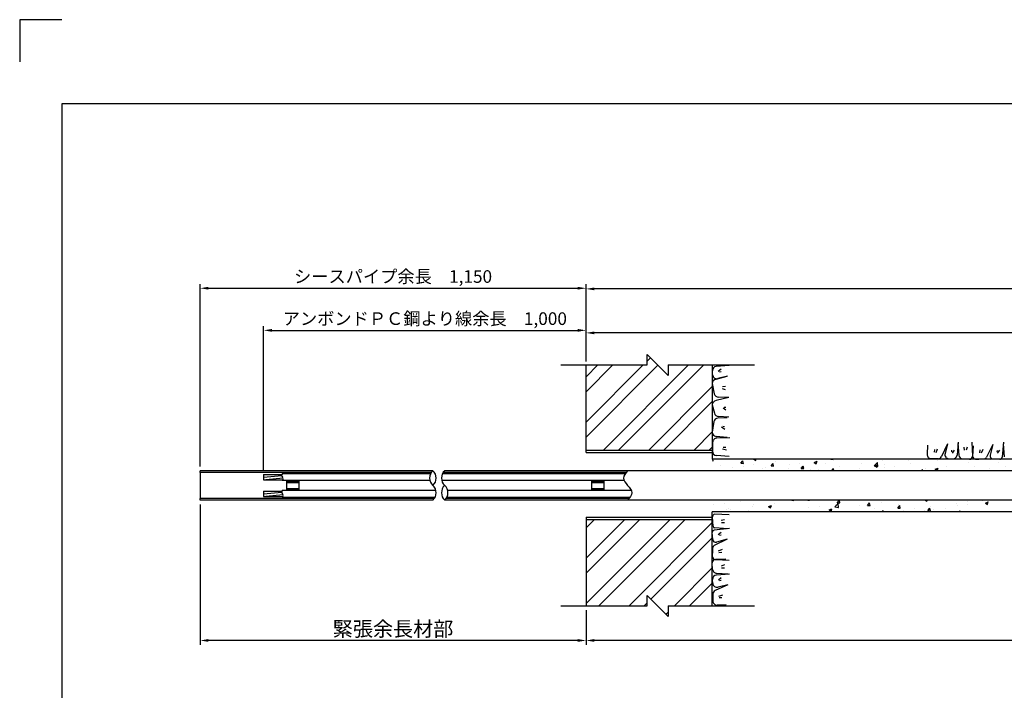
# Model space of a CAD drawing. Extents: x 12 to 843, y 1694 to 2288.
# Drawn here: x 12 to 246, y 2128 to 2288 of the extents above; entities that cross this region are included whole.
import ezdxf

# ---------------------------------------------------------------- set-up
doc = ezdxf.new("R2010")
doc.units = 0
doc.header["$MEASUREMENT"] = 0
doc.layers.get('0').update_dxf_attribs({"linetype": 'CONTINUOUS'})
doc.layers.get('DEFPOINTS').update_dxf_attribs({"linetype": 'CONTINUOUS'})
for name, color, linetype in [('2', 3, 'CONTINUOUS'), ('3', 6, 'CONTINUOUS'), ('4', 1, 'CONTINUOUS'), ('5', 2, 'CONTINUOUS')]:
    doc.layers.add(name, color=color, linetype=linetype)
doc.styles.get("Standard").update_dxf_attribs({"font": 'romans.shx', "bigfont": 'extfont.shx'})
doc.styles.add('STYLE1', font='romans.shx', dxfattribs={"width": 0.8, "height": 3.5, "bigfont": 'extfont.shx'})
doc.styles.add('STYLE2', font='romans.shx', dxfattribs={"width": 0.8, "height": 3, "bigfont": 'extfont.shx'})
doc.dimstyles.get("Standard").update_dxf_attribs({"dimtxt": 0.18, "dimasz": 0.18, "dimexe": 0.18, "dimexo": 0.0625, "dimgap": 0.09, "dimtad": 0, "dimtih": 1, "dimtoh": 1, "dimdec": 4, "dimzin": 0, "dimdsep": 46, "dimtxsty": 'STANDARD', "dimcen": 0.09, "dimadec": 0, "dimazin": 0, "dimtfac": 1, "dimtdec": 4, "dimtofl": 0, "dimtmove": 0, "dimatfit": 3, "dimfxl": 1, "dimtolj": 1, "dimtzin": 0, "dimarcsym": 0})

# ---------------------------------------------------------------- blocks, each defined once
blk = doc.blocks.new('*D17')
at = {"layer": '2', "color": 0, "lineweight": -2}
for p, q in [((146.98, 2206.5), (146.98, 2214.3)), ((438.68, 2213.3), (148.98, 2213.3))]:
    blk.add_line(p, q, dxfattribs=at)
at = {"layer": '2', "color": 0}
for points in [[(148.98, 2213.63), (148.98, 2212.96), (146.98, 2213.3)], [(438.68, 2213.63), (438.68, 2212.96), (440.68, 2213.3)]]:
    blk.add_solid(points, dxfattribs=at)
at = {"layer": 'DEFPOINTS', "color": 0}
for p in [(146.98, 2213.3), (440.68, 2213.3), (146.98, 2205.5)]:
    blk.add_point(p, dxfattribs=at)
at = {"layer": '2', "color": 0, "insert": (293.83, 2216.05), "char_height": 3.5, "attachment_point": 5, "style": 'STYLE1'}
blk.add_mtext('\\A1;アンカー自由長  ｌｆ＝   ', dxfattribs=at)
blk = doc.blocks.new('*D18')
at = {"layer": '2', "color": 0, "lineweight": -2}
for p, q in [((146.98, 2206.5), (146.98, 2224.75)), ((746.59, 2214.3), (746.59, 2224.75)), ((744.59, 2223.75), (148.98, 2223.75))]:
    blk.add_line(p, q, dxfattribs=at)
at = {"layer": '2', "color": 0}
for points in [[(148.98, 2224.08), (148.98, 2223.41), (146.98, 2223.75)], [(744.59, 2224.08), (744.59, 2223.41), (746.59, 2223.75)]]:
    blk.add_solid(points, dxfattribs=at)
at = {"layer": 'DEFPOINTS', "color": 0}
for p in [(146.98, 2223.75), (746.59, 2213.3), (146.98, 2205.5)]:
    blk.add_point(p, dxfattribs=at)
at = {"layer": '2', "color": 0, "insert": (450.06, 2226.5), "char_height": 3.5, "attachment_point": 5, "style": 'STYLE1'}
blk.add_mtext('\\A1;アンカー長（テンドン自由長）   ｌｓｆ＝', dxfattribs=at)
blk = doc.blocks.new('*D19')
at = {"layer": '2', "color": 0, "lineweight": -2}
for p, q in [((540.09, 2172.22), (540.09, 2139.21)), ((146.98, 2147.43), (146.98, 2139.21)), ((538.09, 2140.21), (148.98, 2140.21))]:
    blk.add_line(p, q, dxfattribs=at)
at = {"layer": '2', "color": 0}
for points in [[(148.98, 2140.55), (148.98, 2139.88), (146.98, 2140.21)], [(538.09, 2140.55), (538.09, 2139.88), (540.09, 2140.21)]]:
    blk.add_solid(points, dxfattribs=at)
at = {"layer": 'DEFPOINTS', "color": 0}
for p in [(540.09, 2173.22), (146.98, 2148.43), (146.98, 2140.21)]:
    blk.add_point(p, dxfattribs=at)
at = {"layer": '2', "color": 0, "insert": (343.54, 2142.96), "char_height": 3.5, "attachment_point": 5, "style": 'STYLE1'}
blk.add_mtext('\\A1;引張材部', dxfattribs=at)
blk = doc.blocks.new('*D21')
at = {"layer": '2', "color": 0, "lineweight": -2}
for p, q in [((55.28, 2172.55), (55.28, 2139.21)), ((144.98, 2140.21), (57.28, 2140.21))]:
    blk.add_line(p, q, dxfattribs=at)
at = {"layer": '2', "color": 0}
for points in [[(57.28, 2140.55), (57.28, 2139.88), (55.28, 2140.21)], [(144.98, 2140.55), (144.98, 2139.88), (146.98, 2140.21)]]:
    blk.add_solid(points, dxfattribs=at)
at = {"layer": 'DEFPOINTS', "color": 0}
for p in [(55.28, 2173.55), (55.28, 2140.21), (146.98, 2140.21)]:
    blk.add_point(p, dxfattribs=at)
at = {"layer": '2', "color": 0, "insert": (101.13, 2142.96), "char_height": 3.5, "attachment_point": 5, "style": 'STYLE1'}
blk.add_mtext('\\A1;緊張余長材部', dxfattribs=at)
blk = doc.blocks.new('*D22')
at = {"layer": '2', "color": 0, "lineweight": -2}
for p, q in [((70.37, 2180.67), (70.37, 2214.9)), ((72.37, 2213.9), (144.98, 2213.9)), ((146.98, 2211.79), (146.98, 2214.9))]:
    blk.add_line(p, q, dxfattribs=at)
at = {"layer": '2', "color": 0}
for points in [[(72.37, 2214.23), (72.37, 2213.56), (70.37, 2213.9)], [(144.98, 2214.23), (144.98, 2213.56), (146.98, 2213.9)]]:
    blk.add_solid(points, dxfattribs=at)
at = {"layer": 'DEFPOINTS', "color": 0}
for p in [(146.98, 2213.9), (146.98, 2210.79), (70.37, 2179.67)]:
    blk.add_point(p, dxfattribs=at)
at = {"layer": '2', "color": 0, "insert": (108.68, 2216.68), "char_height": 3, "attachment_point": 5, "style": 'STYLE2'}
blk.add_mtext('\\A1;アンボンドＰＣ鋼より線余長\u30001,000', dxfattribs=at)
blk = doc.blocks.new('*D23')
at = {"layer": '2', "color": 0, "lineweight": -2}
for p, q in [((55.28, 2181.55), (55.28, 2224.9)), ((146.98, 2215.9), (146.98, 2224.9)), ((57.28, 2223.9), (144.98, 2223.9))]:
    blk.add_line(p, q, dxfattribs=at)
at = {"layer": '2', "color": 0}
for points in [[(57.28, 2224.24), (57.28, 2223.57), (55.28, 2223.9)], [(144.98, 2224.24), (144.98, 2223.57), (146.98, 2223.9)]]:
    blk.add_solid(points, dxfattribs=at)
at = {"layer": 'DEFPOINTS', "color": 0}
for p in [(146.98, 2223.9), (146.98, 2214.9), (55.28, 2180.55)]:
    blk.add_point(p, dxfattribs=at)
at = {"layer": '2', "color": 0, "insert": (101.13, 2226.69), "char_height": 3, "attachment_point": 5, "style": 'STYLE2'}
blk.add_mtext('\\A1;シースパイプ余長\u30001,150', dxfattribs=at)
blk = doc.blocks.new('A$C0E070D77')
at = {"layer": '5'}
for centre, start, end in [((3.2, 7.2), 131.7851, 227.6251), ((-1.1, 2.4), 311.7851, 47.6251)]:
    blk.add_arc(centre, 3.23, start, end, dxfattribs=at)
blk = doc.blocks.new('A$C4C4606CA')
at = {"layer": '5'}
blk.add_open_spline([(1.25, 8.75), (0.63, 8.02), (-0.62, 6.56), (1.25, 4.38), (3.13, 2.19), (1.88, 0.73), (1.25, 0)], degree=3, dxfattribs=at)

msp = doc.modelspace()

# ---------------------------------------------------------------- hatches: boundary and pattern name
h = msp.add_hatch()
h.set_pattern_fill('AR-CONC', color=256, style=0)
h.set_pattern_definition([(50, (593.619, 2982.741), (7.1726, -0.62752), [0.75, -8.25]), (355, (593.619, 2982.741), (-1.387513, 7.52192), [0.6, -6.6]), (100.4514, (594.2165, 2982.6885), (5.785094, 6.894395), [0.6374, -7.01142]), (46.1842, (593.619, 2984.741), (10.67241, -1.65519), [1.125, -12.375]), (96.6356, (594.508, 2984.603), (9.34663, 9.74118), [0.9561, -10.51713]), (351.1842, (593.619, 2984.741), (9.34662, 9.74119), [0.9, -9.9]), (21, (594.619, 2984.241), (5.96907, -4.02619), [0.75, -8.25]), (326, (594.619, 2984.241), (2.433153, 7.2515), [0.6, -6.6]), (71.4514, (595.116, 2983.905), (8.402226, 3.225305), [0.6374, -7.01142]), (37.5, (593.6188, 2982.7408), (0.1215986, 3.3289385), [0, -6.52, 0, -6.7, 0, -6.625]), (7.5, (593.6188, 2982.741), (2.630695, 3.944117), [0, -3.82, 0, -6.37, 0, -2.525]), (327.5, (591.3888, 2982.7408), (5.338224, -0.225549), [0, -2.5, 0, -7.8, 0, -10.35]), (317.5, (590.389, 2982.741), (5.831862, 1.00105), [0, -3.25, 0, -5.18, 0, -7.35])])
h.paths.add_polyline_path([(336.01097, 2173.55463), (176.97946, 2173.55463), (176.97946, 2170.80463), (334.6172, 2170.80463, 0.191785877)])
h.paths.add_polyline_path([(334.6172, 2183.30463), (245.47996, 2183.30463, -0.096206758), (245.2911, 2183.27857), (244.81513, 2183.30463), (239.91846, 2183.30463), (239.51182, 2183.30369, -0.013518135), (239.47399, 2183.30463), (238.32507, 2183.30463, -0.096064782), (238.06095, 2183.26891), (237.43631, 2183.30463), (176.97946, 2183.30463), (176.97946, 2180.55463), (333.22343, 2180.55463, -0.191785877)])
at = {"layer": '5'}
h = msp.add_hatch(dxfattribs=at)
h.set_pattern_fill('ANSI32', color=256, scale=0.8, style=0)
h.set_pattern_definition([(45, (16.6486, 1458.296), (-5.38815, 5.38815), []), (45, (20.241, 1458.296), (-5.38815, 5.38815), [])])
h.paths.add_polyline_path([(166.49152, 2203.17927), (161.48569, 2208.17927), (161.48569, 2205.67927), (146.97946, 2205.67927), (146.97946, 2185.45898), (176.97946, 2185.45898), (176.97946, 2205.67927), (166.49152, 2205.67927)])
h.paths.add_polyline_path([(161.48569, 2150.92536), (166.49152, 2145.92536), (166.49152, 2148.42536), (176.97946, 2148.42536), (176.97946, 2158.56324), (176.97347, 2158.66815, -0.050061692), (176.97946, 2158.80785), (176.97946, 2168.95898), (146.97946, 2168.95898), (146.97946, 2148.42536), (161.48569, 2148.42536)])

# ---------------------------------------------------------------- linework, layer by layer
msp.add_lwpolyline([(22.42434, 1713.70988), (823.42434, 1713.70988), (823.42434, 2267.70988), (22.42434, 2267.70988)], close=True)
at = {"layer": '3'}
for p, q in [((110.60377, 2180.55463), (55.28124, 2180.55463)), ((55.28124, 2180.15463), (55.28124, 2180.55463)), ((333.22343, 2180.55463), (113.40377, 2180.55463)), ((110.25148, 2180.15463), (55.28124, 2180.15463)), ((70.37196, 2179.67463), (70.37196, 2178.40463)), ((70.37196, 2179.67463), (74.71388, 2179.67463)), ((70.37196, 2178.40463), (74.97098, 2178.40463)), ((74.84681, 2179.85463), (110.0737, 2179.85463)), ((109.89965, 2178.22463), (74.84681, 2178.22463)), ((75.84539, 2178.22463), (75.84539, 2175.88463)), ((75.84539, 2178.02463), (78.84539, 2178.02463)), ((78.84539, 2175.88463), (78.84539, 2178.22463)), ((156.00432, 2178.22463), (112.69965, 2178.22463)), ((112.8737, 2179.85463), (156.28975, 2179.85463)), ((156.52087, 2180.15463), (113.05148, 2180.15463)), ((148.29278, 2178.22463), (148.29278, 2175.88463)), ((148.29278, 2178.02463), (151.29278, 2178.02463)), ((151.29278, 2175.88463), (151.29278, 2178.22463)), ((70.37196, 2175.70463), (70.37196, 2174.43463)), ((70.37196, 2175.70463), (74.71388, 2175.70463)), ((111.30788, 2175.88463), (74.84681, 2175.88463)), ((75.84539, 2177.75463), (78.84539, 2177.75463)), ((75.84539, 2176.35463), (78.84539, 2176.35463)), ((75.84539, 2176.08463), (78.84539, 2176.08463)), ((157.71119, 2175.88463), (114.10788, 2175.88463)), ((148.29278, 2177.75463), (151.29278, 2177.75463)), ((148.29278, 2176.35463), (151.29278, 2176.35463)), ((148.29278, 2176.08463), (151.29278, 2176.08463)), ((110.95606, 2173.95463), (55.28124, 2173.95463)), ((55.28124, 2173.55463), (55.28124, 2173.95463)), ((110.60377, 2173.55463), (55.28124, 2173.55463)), ((70.37196, 2174.43463), (74.97098, 2174.43463)), ((74.84681, 2174.25463), (111.13384, 2174.25463)), ((336.01097, 2173.55463), (113.40377, 2173.55463)), ((157.19464, 2173.95463), (113.75606, 2173.95463)), ((113.93384, 2174.25463), (157.42575, 2174.25463))]:
    msp.add_line(p, q, dxfattribs=at)
msp.add_lwpolyline([(22.42434, 2287.70988), (12.42434, 2287.70988), (12.42434, 2277.70988)], dxfattribs=at)
at = {"layer": '4'}
for p, q in [((146.97946, 2184.90898), (146.97946, 2205.67927)), ((176.97946, 2205.67927), (176.97946, 2183.30463)), ((177.04319, 2203.34961), (176.99056, 2204.24393)), ((180.98708, 2205.56374), (177.9033, 2205.29901)), ((179.04743, 2204.64693), (178.3854, 2204.12759)), ((179.07073, 2204.00141), (178.6558, 2203.97093)), ((180.3909, 2202.93251), (177.81074, 2202.22407)), ((180.58636, 2203.03306), (178.29162, 2202.44015)), ((176.97946, 2201.2384), (177.44468, 2198.85027)), ((180.14565, 2199.77539), (179.3917, 2199.99894)), ((180.14028, 2200.56871), (179.43209, 2200.48791)), ((180.89977, 2197.95558), (177.86491, 2197.1937)), ((180.89977, 2197.95558), (178.44752, 2198.0417)), ((176.97946, 2196.20028), (177.46151, 2194.18255)), ((180.21529, 2194.93637), (179.53186, 2195.42721)), ((180.21123, 2195.5823), (179.79538, 2195.59517)), ((177.35389, 2192.27269), (176.97946, 2189.70268)), ((180.48476, 2193.13472), (178.28099, 2193.03602)), ((180.89977, 2193.23466), (178.43363, 2193.41492)), ((179.92979, 2190.3607), (179.18163, 2190.86587)), ((179.88142, 2190.95986), (179.50148, 2191.03268)), ((177.04931, 2187.26928), (177.03731, 2185.15154)), ((180.53088, 2188.44305), (177.88014, 2188.70762)), ((181.16935, 2188.38629), (178.07635, 2188.26891)), ((235.39397, 2187.32877), (235.12924, 2184.24499)), ((238.63079, 2187.28987), (238.79999, 2184.00376)), ((246.19471, 2187.35615), (245.81573, 2183.72591)), ((146.97946, 2185.45898), (176.97946, 2185.45898)), ((146.97946, 2184.90898), (176.97946, 2184.90898)), ((155.67946, 2185.45898), (176.3445, 2185.45898)), ((180.36665, 2185.42791), (179.43171, 2185.70285)), ((180.21518, 2186.07253), (179.57765, 2186.05529)), ((228.09571, 2186.58574), (228.01313, 2184.44101)), ((229.73363, 2185.56636), (229.72386, 2184.92867)), ((230.38409, 2185.69039), (230.06979, 2184.76793)), ((232.86329, 2186.92805), (231.46276, 2183.95015)), ((232.86329, 2186.92805), (232.27038, 2184.63331)), ((233.83164, 2185.41242), (233.80116, 2184.99749)), ((234.47716, 2185.38912), (233.95782, 2184.72709)), ((235.33001, 2187.00279), (235.54619, 2184.27825)), ((236.75366, 2186.16626), (236.8044, 2185.45528)), ((237.5465, 2186.13802), (237.29122, 2185.39422)), ((238.93991, 2186.47578), (238.81118, 2184.04064)), ((240.53083, 2185.53752), (240.4556, 2184.82579)), ((241.22614, 2185.6153), (240.85561, 2184.69638)), ((243.64557, 2186.80028), (242.14684, 2183.72948)), ((243.64557, 2186.80028), (242.96631, 2184.25004)), ((244.62884, 2185.38357), (244.53999, 2185.00706)), ((245.22951, 2185.40653), (244.6931, 2184.68043)), ((246.11369, 2186.96612), (246.32598, 2183.85677)), ((334.6172, 2183.30463), (176.97946, 2183.30463)), ((180.96961, 2183.90463), (177.95641, 2184.14915)), ((230.5405, 2183.37588), (228.99505, 2183.40269)), ((233.17984, 2183.38488), (234.07416, 2183.33225)), ((236.48597, 2183.35897), (238.06095, 2183.26891)), ((239.51182, 2183.30369), (240.3251, 2183.30557)), ((241.53578, 2183.33674), (240.3251, 2183.30557)), ((243.60446, 2183.37092), (245.2911, 2183.27857)), ((146.97946, 2169.50898), (176.97946, 2169.50898)), ((146.97946, 2169.50898), (146.97946, 2148.42536)), ((146.97946, 2168.95898), (176.97946, 2168.95898)), ((334.6172, 2170.80463), (176.97946, 2170.80463)), ((176.97946, 2148.42536), (176.97946, 2170.80463)), ((177.14724, 2167.37171), (177.04044, 2169.61858)), ((181.00045, 2170.03304), (177.51673, 2170.19136)), ((179.85998, 2168.90605), (179.09912, 2168.71483)), ((181.06071, 2166.80191), (177.43046, 2166.42294)), ((180.67067, 2166.72089), (177.56227, 2166.94468)), ((179.86332, 2168.16375), (179.15803, 2168.19313)), ((177.07547, 2164.21166), (176.98312, 2165.8983)), ((180.50483, 2164.25277), (177.43404, 2162.75404)), ((180.50483, 2164.25277), (177.95459, 2163.57351)), ((179.11108, 2165.83671), (178.38499, 2165.3003)), ((179.08813, 2165.23604), (178.71161, 2165.14719)), ((177.04129, 2162.14298), (177.01012, 2160.9323)), ((179.31985, 2161.83334), (178.40094, 2161.46282)), ((177.00825, 2160.11902), (177.01012, 2160.9323)), ((180.99442, 2159.23799), (177.70832, 2159.40719)), ((180.18033, 2159.54711), (177.7452, 2159.41839)), ((179.24207, 2161.13803), (178.53035, 2161.0628)), ((177.06353, 2157.09317), (176.97347, 2158.66815)), ((179.84258, 2158.1537), (179.09877, 2157.89842)), ((179.87081, 2157.36086), (179.15984, 2157.4116)), ((177.08943, 2153.78704), (177.0368, 2154.68136)), ((181.03333, 2156.00117), (177.94955, 2155.73644)), ((180.70735, 2155.93721), (177.9828, 2156.15339)), ((179.09367, 2155.08436), (178.43164, 2154.56502)), ((180.6326, 2153.47049), (177.6547, 2152.06996)), ((180.6326, 2153.47049), (178.33787, 2152.87758)), ((179.11697, 2154.43884), (178.70204, 2154.40836)), ((177.08044, 2151.14771), (177.10724, 2149.60225)), ((179.39494, 2150.99129), (178.47248, 2150.67699)), ((179.27091, 2150.34083), (178.63323, 2150.33106)), ((180.29029, 2148.70291), (178.14557, 2148.62033))]:
    msp.add_line(p, q, dxfattribs=at)
for centre, radius, start, end in [((177.98884, 2204.30268), 1, 94.9065431, 183.3678323), ((177.97946, 2201.2384), 1, 99.7133962, 180), ((178.04146, 2203.40836), 1, 183.3678323, 284.4869504), ((177.97946, 2196.20028), 1, 96.577916, 180), ((178.42623, 2199.04148), 1, 191.0233266, 271.2198789), ((178.32573, 2192.03703), 1, 92.5642498, 166.3694783), ((178.43414, 2194.41492), 1, 193.4364919, 269.9707881), ((177.97946, 2189.70268), 1, 180, 264.2999869), ((178.04931, 2187.26928), 1, 88.4505678, 180), ((178.03729, 2185.14587), 1, 179.6752714, 265.3607352), ((229.01239, 2184.40254), 1, 177.7948653, 269.0064375), ((230.55784, 2184.37573), 1, 269.0064375, 334.8121465), ((233.23859, 2184.38315), 1, 165.5130496, 266.6321677), ((234.13291, 2184.33052), 1, 266.6321677, 355.0934569), ((236.54306, 2184.35734), 1, 184.5366525, 266.7272347), ((238.10091, 2183.96777), 0.7, 266.7272347, 2.9474873), ((239.51021, 2184.00369), 0.7, 176.9741352, 270.131869), ((241.51776, 2184.03651), 0.7, 271.4750175, 333.9849071), ((243.64273, 2184.06987), 0.7, 165.0854771, 266.8660009), ((245.31844, 2183.77782), 0.5, 266.8660009, 354.0402713), ((177.51474, 2169.7086), 0.48276, 89.7629016, 190.746358), ((177.48238, 2165.92564), 0.5, 95.9597287, 183.1339991), ((177.5997, 2167.39625), 0.45312, 183.1045229, 265.9745239), ((177.77443, 2164.24993), 0.7, 183.1339991, 284.9145229), ((177.74106, 2162.12497), 0.7, 116.0150929, 178.5249825), ((177.67232, 2158.70811), 0.7, 87.0525127, 183.2727653), ((177.70825, 2160.11741), 0.7, 179.868131, 273.0258648), ((178.0619, 2157.15026), 1, 183.2727653, 265.4633475), ((178.03508, 2154.74011), 1, 94.9065431, 183.3678323), ((178.08771, 2153.84579), 1, 183.3678323, 284.4869504), ((178.08029, 2151.16505), 1, 115.1878535, 180.9935625), ((178.10709, 2149.61959), 1, 180.9935625, 272.2051347)]:
    msp.add_arc(centre, radius, start, end, dxfattribs=at)
at = {"layer": '5'}
for p, q in [((166.49152, 2203.17927), (161.48569, 2208.17927)), ((161.48569, 2205.67927), (161.48569, 2208.17927)), ((140.95958, 2205.67927), (161.48569, 2205.67927)), ((166.49152, 2205.67927), (187.01763, 2205.67927)), ((166.49152, 2205.67927), (166.49152, 2203.17927)), ((55.28124, 2180.15463), (55.28124, 2173.95463)), ((74.67293, 2179.34609), (70.37196, 2178.93269)), ((74.99571, 2178.79846), (70.89833, 2178.40463)), ((74.67293, 2175.37609), (70.37196, 2174.96269)), ((74.99571, 2174.82846), (70.89833, 2174.43463)), ((161.48569, 2148.42536), (161.48569, 2150.92536)), ((166.49152, 2145.92536), (161.48569, 2150.92536)), ((140.95958, 2148.42536), (161.48569, 2148.42536)), ((166.49152, 2148.42536), (187.01763, 2148.42536)), ((166.49152, 2148.42536), (166.49152, 2145.92536))]:
    msp.add_line(p, q, dxfattribs=at)
for centre, radius, start, end in [((112.18754, 2178.80463), 2.36026, 132.1455417, 227.8544583), ((109.01999, 2178.80463), 2.36026, 312.1455417, 47.8544583), ((114.98754, 2178.80463), 2.36026, 132.1455417, 227.8544583), ((75.20806, 2178.62951), 0.54845, 204.2062793, 227.5762779), ((109.01999, 2175.30463), 2.36026, 312.1455417, 47.8544583), ((114.98754, 2175.30463), 2.36026, 132.1455417, 227.8544583), ((111.81999, 2175.30463), 2.36026, 312.1455417, 47.8544583), ((75.20806, 2174.65951), 0.54845, 204.2062793, 227.5762779)]:
    msp.add_arc(centre, radius, start, end, dxfattribs=at)

# ---------------------------------------------------------------- block references
for name, p, xscale, yscale, zscale in [('A$C4C4606CA', (155.85775, 2173.55463), 0.7999999999999546, 0.8000000000001818, 0.7999999999999844), ('A$C0E070D77', (74.66382, 2178.22465), 0.1697916045177408, 0.1697916045177408, 0.1697916045176537), ('A$C0E070D77', (74.66382, 2174.25465), 0.1697916045177408, 0.1697916045177408, 0.1697916045176537)]:
    msp.add_blockref(name, p, dxfattribs=dict(at, xscale=xscale, yscale=yscale, zscale=zscale))

# ---------------------------------------------------------------- dimensions: what is measured, and where the dimension line sits
at = {"layer": '2'}
for base, p1, p2, text, override, picture, middle in [((146.97946, 2223.74517), (746.59078, 2213.29733), (146.97946, 2205.50427), 'アンカー長（テンドン自由長）   ｌｓｆ＝', {"dimtxt": 3.5, "dimasz": 2, "dimexe": 1, "dimexo": 1, "dimgap": 1, "dimtad": 1, "dimtih": 0, "dimtoh": 0, "dimdec": 0, "dimlfac": 5, "dimtxsty": 'STYLE1', "dimtofl": 1}, '*D18', (450.06478, 2223.74517)), ((146.97946, 2223.90463), (55.28124, 2180.55463), (146.97946, 2214.89733), 'シースパイプ余長\u30001,150', {"dimtxt": 3, "dimasz": 2, "dimexe": 1, "dimexo": 1, "dimgap": 1, "dimtad": 1, "dimtih": 0, "dimtoh": 0, "dimdec": 0, "dimlfac": 10, "dimtxsty": 'STYLE2', "dimtofl": 1}, '*D23', (101.13035, 2223.90463)), ((146.97946, 2213.89733), (70.37196, 2179.67463), (146.97946, 2210.7883), 'アンボンドＰＣ鋼より線余長\u30001,000', {"dimtxt": 3, "dimasz": 2, "dimexe": 1, "dimexo": 1, "dimgap": 1, "dimtad": 1, "dimtih": 0, "dimtoh": 0, "dimdec": 0, "dimlfac": 10, "dimtxsty": 'STYLE2', "dimtofl": 1}, '*D22', (108.67571, 2213.89733)), ((146.97946, 2213.29733), (440.68498, 2213.29733), (146.97946, 2205.50427), 'アンカー自由長  ｌｆ＝   ', {"dimtxt": 3.5, "dimasz": 2, "dimexe": 1, "dimexo": 1, "dimgap": 1, "dimtad": 1, "dimtih": 0, "dimtoh": 0, "dimdec": 0, "dimlfac": 5, "dimtxsty": 'STYLE1', "dimtofl": 1}, '*D17', (293.83222, 2213.29733)), ((55.28124, 2140.21194), (146.97946, 2140.21194), (55.28124, 2173.55463), '緊張余長材部', {"dimtxt": 3.5, "dimasz": 2, "dimexe": 1, "dimexo": 1, "dimgap": 1, "dimtad": 1, "dimtih": 0, "dimtoh": 0, "dimdec": 0, "dimlfac": 5, "dimtxsty": 'STYLE1', "dimtofl": 1}, '*D21', (101.13035, 2140.21194)), ((146.97946, 2140.21194), (540.09092, 2173.22463), (146.97946, 2148.42536), '引張材部', {"dimtxt": 3.5, "dimasz": 2, "dimexe": 1, "dimexo": 1, "dimgap": 1, "dimtad": 1, "dimtih": 0, "dimtoh": 0, "dimdec": 0, "dimlfac": 5, "dimtxsty": 'STYLE1', "dimtofl": 1}, '*D19', (343.53519, 2140.21194))]:
    dim = msp.add_linear_dim(base=base, p1=p1, p2=p2, text=text, dimstyle='STANDARD', override=override, dxfattribs=at)
    dim.commit()
    dim.dimension.update_dxf_attribs({"geometry": picture, "text_midpoint": middle, "dimtype": 160})

doc.saveas('drawing.dxf')
